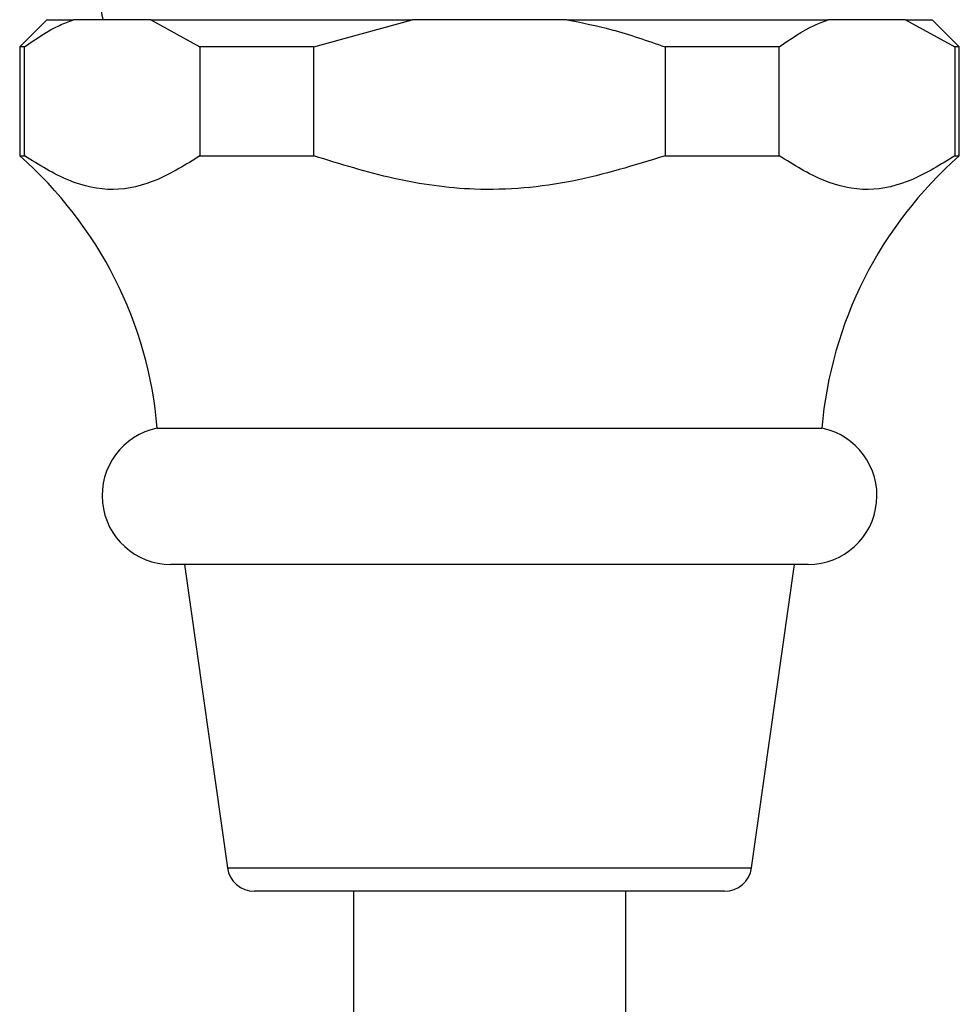
# Model space of a CAD drawing. Units: millimetres. Extents: x 5 to 995, y 5 to 995.
# Drawn here: x 533 to 551, y 163 to 181 of the extents above; entities that cross this region are included whole.
import ezdxf

# ---------------------------------------------------------------- set-up
doc = ezdxf.new("R2010")
doc.units = ezdxf.units.MM

msp = doc.modelspace()

# ---------------------------------------------------------------- linework, layer by layer
at = {"color": 7, "linetype": 'Continuous', "lineweight": 25}
for p, q in [((533.98, 181.124), (533.48, 180.624)), ((533.98, 181.124), (534.467, 181.124)), ((535.886, 181.124), (534.467, 181.124)), ((535.886, 181.124), (536.788, 180.624)), ((535.886, 181.124), (540.685, 181.124)), ((538.881, 180.624), (540.685, 181.124)), ((543.524, 181.124), (540.685, 181.124)), ((543.524, 181.124), (548.323, 181.124)), ((549.743, 181.124), (548.323, 181.124)), ((549.743, 181.124), (550.645, 180.624)), ((549.743, 181.124), (550.23, 181.124)), ((550.73, 180.624), (550.23, 181.124)), ((533.48, 180.624), (533.48, 178.624)), ((533.565, 180.624), (533.48, 180.624)), ((533.565, 178.624), (533.565, 180.624)), ((538.881, 180.624), (536.788, 180.624)), ((536.788, 180.624), (536.788, 178.624)), ((538.881, 178.624), (538.881, 180.624)), ((547.421, 180.624), (545.328, 180.624)), ((545.328, 180.624), (545.328, 178.624)), ((547.421, 178.624), (547.421, 180.624)), ((550.645, 180.624), (550.645, 178.624)), ((550.73, 180.624), (550.645, 180.624)), ((550.73, 178.624), (550.73, 180.624)), ((533.48, 178.624), (533.565, 178.624)), ((536.788, 178.624), (538.881, 178.624)), ((545.328, 178.624), (547.421, 178.624)), ((550.645, 178.624), (550.73, 178.624)), ((536.005, 173.624), (548.205, 173.624)), ((547.955, 171.124), (536.255, 171.124)), ((536.505, 171.124), (537.294, 165.554)), ((546.916, 165.554), (547.705, 171.124)), ((546.421, 165.124), (537.789, 165.124)), ((539.605, 165.124), (539.605, 162.624)), ((544.605, 162.624), (544.605, 165.124))]:
    msp.add_line(p, q, dxfattribs=at)
at = {"color": 8, "linetype": 'Continuous', "lineweight": 25}
msp.add_line((537.294, 165.554), (546.916, 165.554), dxfattribs=at)
at = {"color": 7, "linetype": 'Continuous', "lineweight": 25}
for centre, radius, start, end in [((604.867, 192.374), 70.763, 188.87177, 189.14784), ((528.532, 172.988), 7.5, 4.8667, 48.7209), ((555.678, 172.988), 7.5, 131.2791, 175.1333), ((536.255, 172.387), 1.263, 101.4212, 270), ((547.955, 172.387), 1.263, 270, 78.5788), ((537.789, 165.624), 0.5, 188.0632, 270), ((546.421, 165.624), 0.5, 270, 351.9368)]:
    msp.add_arc(centre, radius, start, end, dxfattribs=at)
for points, knots in [([(533.565, 180.624), (533.778, 180.771), (534.074, 180.974), (534.381, 181.091), (534.467, 181.124)], [0, 0, 0, 0, 0.721223, 1, 1, 1, 1]), ([(543.524, 181.124), (543.801, 181.069), (544.414, 180.945), (545.004, 180.738), (545.328, 180.624)], [0, 0, 0, 0, 0.450942, 1, 1, 1, 1]), ([(547.421, 180.624), (547.635, 180.771), (547.931, 180.974), (548.237, 181.091), (548.323, 181.124)], [0, 0, 0, 0, 0.721223, 1, 1, 1, 1]), ([(536.788, 178.624), (536.532, 178.465), (536.014, 178.144), (535.198, 177.943), (534.367, 178.128), (533.835, 178.457), (533.565, 178.624)], [0, 0, 0, 0, 0.244278, 0.493448, 0.742659, 1, 1, 1, 1]), ([(545.328, 178.624), (544.767, 178.451), (543.631, 178.099), (541.933, 177.945), (540.331, 178.174), (539.368, 178.473), (538.881, 178.624)], [0, 0, 0, 0, 0.267066, 0.541217, 0.767884, 1, 1, 1, 1]), ([(550.645, 178.624), (550.388, 178.465), (549.871, 178.144), (549.055, 177.943), (548.223, 178.128), (547.691, 178.457), (547.421, 178.624)], [0, 0, 0, 0, 0.244278, 0.493448, 0.742659, 1, 1, 1, 1])]:
    msp.add_open_spline(points, degree=3, knots=knots, dxfattribs=at)

doc.saveas('drawing.dxf')
